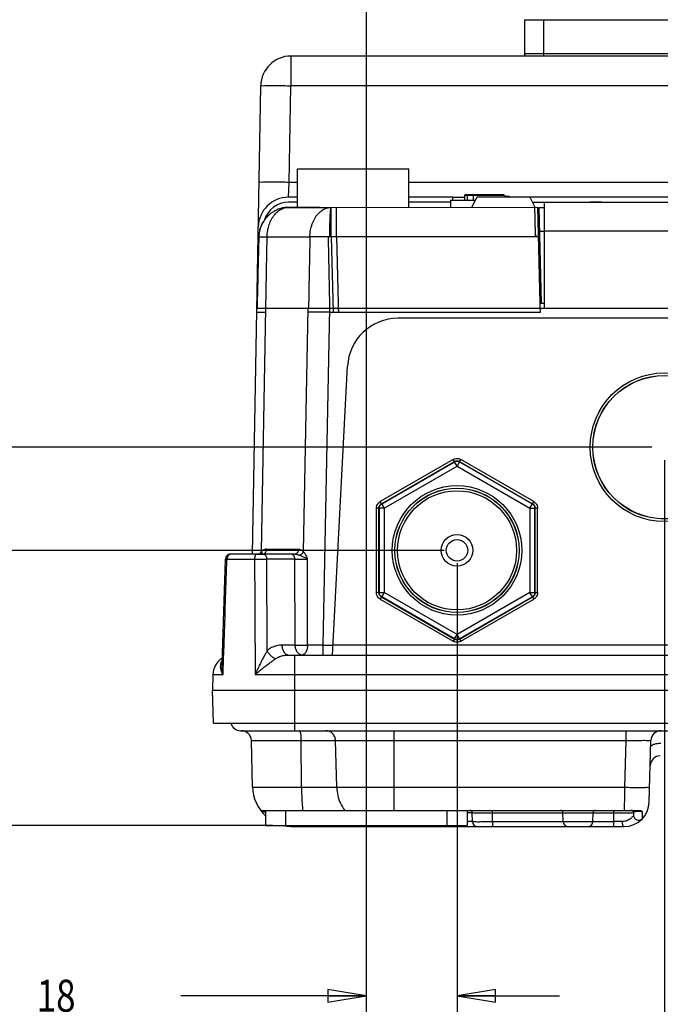
# Model space of a CAD drawing. Units: inches. Extents: x 0 to 34, y 0 to 22.
# Drawn here: x 3.2 to 6.3, y 4.2 to 9 of the extents above; entities that cross this region are included whole.
import ezdxf

# ---------------------------------------------------------------- set-up
doc = ezdxf.new("R2010")
doc.units = ezdxf.units.IN
doc.header["$LTSCALE"] = 1.87
doc.header["$MEASUREMENT"] = 0
doc.layers.get('0').update_dxf_attribs({"linetype": 'CONTINUOUS'})
doc.styles.get("Standard").update_dxf_attribs({"font": 'txt', "width": 0.8})
doc.dimstyles.new('DIMSTYLE_1', dxfattribs={"dimtxt": 0.15625, "dimasz": 0.1875, "dimexe": 0.18, "dimexo": 0.0625, "dimgap": 0.09, "dimtad": 0, "dimtih": 1, "dimtoh": 1, "dimdec": 3, "dimlfac": 1.6, "dimzin": 4, "dimdsep": 46, "dimtxsty": 'STANDARD', "dimblk": 'CLOSED', "dimblk1": 'CLOSED', "dimblk2": 'CLOSED', "dimcen": 0.09, "dimadec": 0, "dimazin": 0, "dimtp": 0.001, "dimtm": 0.001, "dimtfac": 1, "dimtdec": 3, "dimtofl": 0, "dimtmove": 0, "dimatfit": 3, "dimldrblk": 'CLOSED', "dimfxl": 1, "dimtolj": 1, "dimtzin": 4, "dimarcsym": 0})
doc.dimstyles.new('DIMSTYLE_2', dxfattribs={"dimtxt": 0.15625, "dimasz": 0.1875, "dimexe": 0.18, "dimexo": 0.0625, "dimgap": 0.09, "dimtad": 0, "dimtih": 1, "dimtoh": 1, "dimdec": 1, "dimlfac": 1.6, "dimzin": 4, "dimdsep": 46, "dimtxsty": 'STANDARD', "dimblk": 'CLOSED', "dimblk1": 'CLOSED', "dimblk2": 'CLOSED', "dimcen": 0.09, "dimadec": 0, "dimazin": 0, "dimtp": 0.1, "dimtm": 0.1, "dimtfac": 1, "dimtdec": 1, "dimtofl": 0, "dimtmove": 0, "dimatfit": 3, "dimldrblk": 'CLOSED', "dimfxl": 1, "dimtolj": 1, "dimtzin": 4, "dimarcsym": 0})
doc.dimstyles.new('DIMSTYLE_3', dxfattribs={"dimtxt": 0.15625, "dimasz": 0.1875, "dimexe": 0.18, "dimexo": 0.0625, "dimgap": 0.09, "dimtad": 0, "dimtih": 1, "dimtoh": 1, "dimdec": 0, "dimlfac": 1.6, "dimzin": 4, "dimdsep": 46, "dimtxsty": 'STANDARD', "dimblk": 'CLOSED', "dimblk1": 'CLOSED', "dimblk2": 'CLOSED', "dimcen": 0.09, "dimadec": 0, "dimazin": 0, "dimtfac": 1, "dimtdec": 0, "dimtofl": 0, "dimtmove": 0, "dimatfit": 3, "dimldrblk": 'CLOSED', "dimfxl": 1, "dimtolj": 1, "dimtzin": 4, "dimarcsym": 0})

# ---------------------------------------------------------------- blocks, each defined once
blk = doc.blocks.new('_CLOSED')
at = {"color": 0, "linetype": 'BYBLOCK'}
for p, q in [((0, 0), (-1, 0.167)), ((-1, 0.167), (-1, -0.167)), ((-1, -0.167), (0, 0)), ((-1, 0), (0, 0))]:
    blk.add_line(p, q, dxfattribs=at)
blk = doc.blocks.new('*D6')
at = {"color": 2, "linetype": 'CONTINUOUS'}
for p, q in [((4.8902, 12.7683), (4.8902, 4.129)), ((5.3331, 6.3643), (5.3331, 4.129)), ((4.8902, 4.254), (3.9852, 4.254)), ((5.3331, 4.254), (5.8331, 4.254))]:
    blk.add_line(p, q, dxfattribs=at)
at = {"color": 2, "linetype": 'CONTINUOUS', "xscale": 0.1875, "yscale": 0.1875, "zscale": 0.1875}
blk.add_blockref('_CLOSED', (4.8902, 4.254), dxfattribs=at)
at = {"color": 2, "linetype": 'CONTINUOUS', "xscale": 0.1875, "yscale": 0.1875, "zscale": 0.1875, "rotation": 180}
blk.add_blockref('_CLOSED', (5.3331, 4.254), dxfattribs=at)
at = {"color": 2, "linetype": 'CONTINUOUS', "width": 0.8}
for s, height, p in [('18', 0.15625, (3.282, 4.1759)), ('[', 0.1562, (3.282, 3.9415)), ('.71', 0.15625, (3.407, 3.9415)), (']', 0.1562, (3.782, 3.9415))]:
    blk.add_text(s, height=height, dxfattribs=at).set_placement(p)
blk = doc.blocks.new('*D7')
at = {"color": 2, "linetype": 'CONTINUOUS'}
for p, q in [((6.3457, 6.8675), (6.3457, 3.3374)), ((4.8902, 5.0216), (4.8902, 3.3374)), ((5.618, 3.4624), (4.0417, 3.4624)), ((4.8902, 3.4624), (5.618, 3.4624)), ((6.3457, 3.4624), (5.618, 3.4624))]:
    blk.add_line(p, q, dxfattribs=at)
at = {"color": 2, "linetype": 'CONTINUOUS', "xscale": 0.1875, "yscale": 0.1875, "zscale": 0.1875, "rotation": 180}
blk.add_blockref('_CLOSED', (4.8902, 3.4624), dxfattribs=at)
at = {"color": 2, "linetype": 'CONTINUOUS', "xscale": 0.1875, "yscale": 0.1875, "zscale": 0.1875}
blk.add_blockref('_CLOSED', (6.3457, 3.4624), dxfattribs=at)
at = {"color": 2, "linetype": 'CONTINUOUS', "width": 0.8}
for s, height, p in [('59,2', 0.15625, (3.4636, 3.3843)), ('[', 0.1562, (3.4636, 3.1499)), (']', 0.1562, (3.7136, 3.1499)), ('2', 0.1562, (3.5886, 3.1499))]:
    blk.add_text(s, height=height, dxfattribs=at).set_placement(p)
blk = doc.blocks.new('*D9')
at = {"color": 2, "linetype": 'CONTINUOUS'}
for p, q in [((5.2706, 6.4268), (2.6722, 6.4268)), ((2.7972, 6.4268), (2.7972, 5.9937)), ((2.7972, 5.0841), (2.7972, 5.4469)), ((4.434, 5.0841), (2.6722, 5.0841))]:
    blk.add_line(p, q, dxfattribs=at)
at = {"color": 2, "linetype": 'CONTINUOUS', "xscale": 0.1875, "yscale": 0.1875, "zscale": 0.1875}
for p, rotation in [((2.7972, 6.4268), 90), ((2.7972, 5.0841), 270)]:
    blk.add_blockref('_CLOSED', p, dxfattribs=dict(at, rotation=rotation))
at = {"color": 2, "linetype": 'CONTINUOUS', "width": 0.8}
for s, height, p in [('54,6', 0.15625, (2.5472, 5.7594)), ('[', 0.1562, (2.5472, 5.525)), ('2', 0.1562, (2.6722, 5.525)), (']', 0.1562, (2.7972, 5.525))]:
    blk.add_text(s, height=height, dxfattribs=at).set_placement(p)
blk = doc.blocks.new('*D10')
at = {"color": 2, "linetype": 'CONTINUOUS'}
for p, q in [((6.2832, 6.93), (1.212, 6.93)), ((1.337, 6.93), (1.337, 6.32)), ((1.337, 5.0841), (1.337, 5.7732)), ((4.434, 5.0841), (1.212, 5.0841))]:
    blk.add_line(p, q, dxfattribs=at)
at = {"color": 2, "linetype": 'CONTINUOUS', "xscale": 0.1875, "yscale": 0.1875, "zscale": 0.1875}
for p, rotation in [((1.337, 6.93), 90), ((1.337, 5.0841), 270)]:
    blk.add_blockref('_CLOSED', p, dxfattribs=dict(at, rotation=rotation))
at = {"color": 2, "linetype": 'CONTINUOUS', "width": 0.8}
for s, height, p in [('75', 0.15625, (1.1495, 6.0857)), ('[', 0.1562, (1.1495, 5.8513)), ('3', 0.1562, (1.2745, 5.8513)), (']', 0.1562, (1.3995, 5.8513))]:
    blk.add_text(s, height=height, dxfattribs=at).set_placement(p)

msp = doc.modelspace()

# ---------------------------------------------------------------- linework, layer by layer
at = {"color": 7, "linetype": 'CONTINUOUS'}
for p, q in [((5.66188, 9.01541), (5.66188, 8.84809)), ((5.66188, 9.01541), (6.9729, 9.01541)), ((5.75636, 8.83824), (5.75636, 9.01541)), ((4.52262, 8.83824), (4.52262, 8.69318)), ((8.11216, 8.83824), (4.52262, 8.83824)), ((5.66647, 8.83824), (5.66188, 8.84809)), ((6.9729, 8.84809), (5.66188, 8.84809)), ((4.33513, 6.40875), (4.375, 8.69318)), ((4.51439, 8.2218), (4.52262, 8.69318)), ((8.11216, 8.69318), (4.52262, 8.69318)), ((4.55486, 8.28784), (5.09861, 8.28787)), ((4.55487, 8.10034), (4.55486, 8.28784)), ((5.09862, 8.10037), (5.09861, 8.28787)), ((4.51059, 8.14927), (4.51439, 8.2218)), ((4.55486, 8.2218), (4.51439, 8.2218)), ((8.12038, 8.2218), (5.09861, 8.2218)), ((4.55486, 8.14927), (4.51059, 8.14927)), ((4.55487, 8.12466), (4.51059, 8.12466)), ((5.31258, 8.14927), (5.09861, 8.14927)), ((5.30188, 8.12466), (5.09862, 8.12466)), ((5.30188, 8.13548), (5.42255, 8.13549)), ((5.30188, 8.13548), (5.30188, 8.10006)), ((5.31258, 8.13548), (5.31258, 8.14928)), ((5.31258, 8.14928), (5.36881, 8.14928)), ((5.37373, 8.16255), (5.36881, 8.15763)), ((5.56467, 8.15764), (5.36881, 8.15763)), ((5.36881, 8.15763), (5.36881, 8.13548)), ((5.37373, 8.16255), (5.41987, 8.16255)), ((5.38499, 8.13548), (5.38499, 8.15763)), ((5.40484, 8.10007), (5.42945, 8.14928)), ((5.41282, 8.13549), (5.41282, 8.15763)), ((5.42009, 8.16255), (5.55975, 8.16256)), ((5.68821, 8.14929), (5.42945, 8.14928)), ((5.55975, 8.16256), (5.56467, 8.15764)), ((5.56467, 8.15764), (5.56467, 8.14929)), ((5.56467, 8.15532), (5.58766, 8.15532)), ((5.56649, 8.14929), (5.56648, 8.15532)), ((5.58766, 8.14929), (5.58766, 8.15532)), ((5.58766, 8.15532), (5.5883, 8.15532)), ((5.5883, 8.14929), (5.5883, 8.15532)), ((5.68821, 8.14929), (5.71282, 8.10008)), ((8.12418, 8.14927), (5.68821, 8.14927)), ((5.70053, 8.12466), (8.12751, 8.12466)), ((5.75762, 8.12466), (5.75762, 7.60793)), ((4.51058, 8.10003), (4.50913, 8.10003)), ((4.51058, 8.10003), (4.65575, 8.10004)), ((4.51068, 8.10003), (4.71935, 8.10004)), ((4.51424, 8.10034), (4.51575, 8.10034)), ((4.51575, 8.10034), (4.6645, 8.10035)), ((4.70376, 8.10004), (5.72736, 8.10008)), ((5.73962, 7.63263), (5.72736, 8.10008)), ((5.7459, 7.63253), (5.73365, 8.10005)), ((5.73365, 8.10005), (5.75762, 8.10005)), ((5.75762, 7.98264), (5.73673, 7.98264)), ((8.12751, 7.98328), (5.75762, 7.98328)), ((4.35657, 7.60791), (4.36569, 7.95646)), ((4.3657, 7.95645), (4.36576, 7.95639)), ((4.36576, 7.95639), (4.36578, 7.95636)), ((4.40628, 7.95626), (4.615, 7.95625)), ((4.71208, 7.95626), (4.61497, 7.95626)), ((4.71935, 7.95627), (4.71208, 7.95626)), ((5.73113, 7.95631), (4.71935, 7.95627)), ((4.71935, 7.95627), (4.72898, 7.58907)), ((4.74448, 7.95627), (4.75297, 7.63259)), ((4.35606, 7.60793), (8.28247, 7.60793)), ((4.35651, 7.58906), (4.39963, 7.58906)), ((4.37857, 6.42086), (4.39929, 7.60793)), ((4.58394, 6.42086), (4.60718, 7.60793)), ((4.71159, 7.58907), (4.60768, 7.58907)), ((4.6794, 5.9646), (4.71157, 7.60793)), ((4.71159, 7.58907), (5.74077, 7.58912)), ((5.74077, 7.58912), (5.73963, 7.63263)), ((5.73963, 7.63253), (5.75762, 7.63253)), ((7.83653, 7.55872), (5.04435, 7.55872)), ((4.72477, 5.91624), (4.79863, 7.32553)), ((5.31468, 6.87053), (4.9581, 6.66466)), ((5.32083, 6.85988), (5.31468, 6.87053)), ((5.34544, 6.85988), (5.35159, 6.87053)), ((5.70817, 6.66466), (5.35159, 6.87053)), ((4.96425, 6.65401), (5.32083, 6.85988)), ((4.96534, 6.65338), (5.32083, 6.85863)), ((4.97764, 6.63207), (5.33314, 6.83732)), ((5.32083, 6.85988), (5.32083, 6.85863)), ((5.33314, 6.83732), (5.32083, 6.85863)), ((5.34544, 6.85863), (5.33314, 6.83732)), ((5.33314, 6.83732), (5.68863, 6.63207)), ((5.34544, 6.85988), (5.70202, 6.65401)), ((5.34544, 6.85863), (5.70094, 6.65338)), ((4.93965, 6.22095), (4.93965, 6.6327)), ((4.95195, 6.6327), (4.93965, 6.6327)), ((4.95195, 6.22095), (4.95195, 6.6327)), ((4.95195, 6.6327), (4.95303, 6.63207)), ((4.95303, 6.63207), (4.95303, 6.22158)), ((4.97764, 6.63207), (4.95303, 6.63207)), ((4.96425, 6.65401), (4.9581, 6.66466)), ((4.96534, 6.65338), (4.97764, 6.63207)), ((4.97764, 6.63207), (4.97764, 6.22158)), ((5.68863, 6.63207), (5.70094, 6.65338)), ((5.68863, 6.63207), (5.68863, 6.22158)), ((5.68863, 6.63207), (5.71324, 6.63207)), ((5.70202, 6.65401), (5.70094, 6.65338)), ((5.70202, 6.65401), (5.70817, 6.66466)), ((5.71324, 6.22158), (5.71324, 6.63207)), ((5.71432, 6.22095), (5.71432, 6.6327)), ((5.72662, 6.6327), (5.71432, 6.6327)), ((5.72662, 6.22095), (5.72662, 6.6327)), ((4.54245, 6.40837), (4.2281, 6.40837)), ((4.3571, 6.40837), (4.38706, 6.40837)), ((4.4031, 6.43233), (4.55984, 6.43233)), ((4.18677, 5.87242), (4.2035, 6.38458)), ((4.2104, 6.38441), (4.34454, 6.38441)), ((4.40638, 5.93744), (4.40445, 6.38441)), ((4.54141, 6.38441), (4.40445, 6.38441)), ((4.54319, 5.96417), (4.54141, 6.38441)), ((4.95195, 6.22095), (4.93965, 6.22095)), ((4.95303, 6.22158), (4.95195, 6.22095)), ((4.95303, 6.22158), (4.97764, 6.22158)), ((4.96425, 6.19965), (4.9581, 6.18899)), ((4.96425, 6.19965), (4.96534, 6.20027)), ((4.96425, 6.19965), (5.32083, 5.99377)), ((4.97764, 6.22158), (4.96534, 6.20027)), ((5.32083, 5.99502), (4.96534, 6.20027)), ((5.33314, 6.01633), (4.97764, 6.22158)), ((5.68863, 6.22158), (5.33314, 6.01633)), ((5.70094, 6.20027), (5.34544, 5.99502)), ((5.34544, 5.99377), (5.70202, 6.19965)), ((5.70094, 6.20027), (5.68863, 6.22158)), ((5.68863, 6.22158), (5.71324, 6.22158)), ((5.70202, 6.19965), (5.70094, 6.20027)), ((5.70202, 6.19965), (5.70817, 6.18899)), ((5.71432, 6.22095), (5.71324, 6.22158)), ((5.71432, 6.22095), (5.72662, 6.22095)), ((4.9581, 6.18899), (5.31468, 5.98312)), ((5.35159, 5.98312), (5.70817, 6.18899)), ((5.32083, 5.99502), (5.33314, 6.01633)), ((5.34544, 5.99502), (5.33314, 6.01633)), ((4.54319, 5.96417), (4.47829, 5.96417)), ((4.6794, 5.91624), (4.6794, 5.9646)), ((4.6794, 5.9646), (4.7273, 5.9646)), ((4.72735, 5.96546), (8.15353, 5.96546)), ((5.32083, 5.99377), (5.31468, 5.98312)), ((5.32083, 5.99377), (5.32083, 5.99502)), ((5.34544, 5.99377), (5.34544, 5.99502)), ((5.34544, 5.99377), (5.35159, 5.98312)), ((4.51308, 5.91624), (12.67615, 5.91624)), ((4.54081, 5.54715), (4.54081, 5.91624)), ((4.14173, 5.8204), (4.13973, 5.744)), ((4.14173, 5.8204), (4.19117, 5.8204)), ((4.34841, 5.8204), (12.77454, 5.8204)), ((4.14392, 5.58406), (4.13973, 5.744)), ((4.13973, 5.744), (12.77654, 5.744)), ((4.14392, 5.58406), (12.77235, 5.58406)), ((4.27653, 5.54715), (7.48028, 5.54715)), ((5.0266, 5.15837), (5.0266, 5.54715)), ((6.15623, 5.54715), (6.15623, 5.49923)), ((4.33537, 5.27133), (4.3294, 5.49923)), ((4.3294, 5.49923), (6.15623, 5.49923)), ((4.57408, 5.27133), (4.57313, 5.49923)), ((4.74607, 5.27133), (4.74018, 5.49923)), ((6.15623, 5.49923), (6.15027, 5.27133)), ((6.27137, 5.19944), (6.27922, 5.49923)), ((4.33537, 5.27133), (6.15027, 5.27133)), ((4.37467, 5.15837), (6.22433, 5.15837)), ((4.3981, 5.15837), (4.3981, 5.08406)), ((4.49652, 5.15837), (4.49652, 5.08406)), ((5.28392, 5.15837), (5.28392, 5.08406)), ((5.38235, 5.15837), (5.38235, 5.08406)), ((5.40839, 5.10359), (5.40727, 5.14639)), ((5.50566, 5.14639), (5.50566, 5.15837)), ((5.50678, 5.10359), (5.50566, 5.14639)), ((5.50566, 5.14639), (6.09628, 5.14639)), ((5.8513, 5.10359), (5.85018, 5.14639)), ((5.99607, 5.10359), (5.99719, 5.14639)), ((6.09628, 5.15837), (6.09628, 5.14639)), ((6.09628, 5.14639), (6.0974, 5.10359)), ((6.19467, 5.14639), (6.19499, 5.13407)), ((5.50678, 5.10359), (5.50678, 5.07963)), ((5.50678, 5.10359), (6.0974, 5.10359)), ((6.0974, 5.10359), (6.0974, 5.07963)), ((4.3981, 5.08406), (5.38235, 5.08406)), ((4.53215, 5.08406), (4.53215, 5.07963)), ((4.53215, 5.07963), (6.14838, 5.07963)), ((5.31, 5.08406), (5.31, 5.07963))]:
    msp.add_line(p, q, dxfattribs=at)
for centre, radius in [((6.34568, 6.93002), 0.36273), ((6.34568, 6.93002), 0.35043), ((6.34568, 6.93002), 0.34935), ((5.33314, 6.42683), 0.31587), ((5.33314, 6.42683), 0.30357), ((5.33314, 6.42683), 0.30285), ((5.33314, 6.42683), 0.29055), ((5.33314, 6.42683), 0.07711), ((5.33314, 6.42683), 0.05251)]:
    msp.add_circle(centre, radius, dxfattribs=at)
for centre, radius, start, end in [((4.52262, 8.69061), 0.14764, 90, 179), ((4.51059, 8.00163), 0.14764, 90, 179), ((4.51059, 8.00163), 0.12303, 90, 162.49224), ((4.51024, 7.96224), 0.13779, 90.46324, 94.16919), ((5.04435, 7.31265), 0.24606, 90, 177), ((4.24012, 5.81782), 0.09843, 122.40915, 178.5), ((4.27653, 5.59636), 0.04921, 194.72066, 270), ((4.2802, 5.49794), 0.04921, 1.5, 90), ((6.32842, 5.49794), 0.04921, 90, 178.50027), ((6.3252, 5.37491), 0.04921, 90, 178.5), ((4.53215, 5.27648), 0.19685, 181.5, 226.75975), ((6.14838, 5.20266), 0.12303, 270, 358.5), ((5.39497, 5.14607), 0.0123, 1.5, 90), ((5.83788, 5.14607), 0.0123, 1.5, 90), ((6.00949, 5.14607), 0.0123, 90, 178.5), ((6.18237, 5.14607), 0.0123, 1.5, 90), ((5.43299, 5.10424), 0.02461, 181.5, 269.99724), ((5.8759, 5.10424), 0.02461, 181.5, 269.99949), ((5.97147, 5.10424), 0.02461, 270, 358.49997), ((6.21959, 5.13471), 0.02461, 181.5, 316.34082), ((4.53215, 5.27648), 0.19685, 258.46064, 270), ((4.84244, 5.10424), 0.02461, 236.67208, 269.99949), ((4.93801, 5.10424), 0.02461, 270, 303.32789)]:
    msp.add_arc(centre, radius, start, end, dxfattribs=at)
for points, knots in [([(4.375, 8.69318), (4.37503, 8.69487), (4.38554, 8.69217), (4.39632, 8.69528), (4.42121, 8.69383), (4.4503, 8.6943), (4.48536, 8.69373), (4.50989, 8.6934), (4.52262, 8.69318)], [0, 0, 0, 0, 0.0343539, 0.1342905, 0.2931697, 0.5001961, 0.7412782, 1, 1, 1, 1]), ([(4.51439, 8.2218), (4.50166, 8.22202), (4.47713, 8.22234), (4.44207, 8.22292), (4.41298, 8.22245), (4.38809, 8.22389), (4.37731, 8.22079), (4.36681, 8.22349), (4.36678, 8.2218)], [0, 0, 0, 0, 0.2587218, 0.4998039, 0.7068303, 0.8657095, 0.9656461, 1, 1, 1, 1]), ([(5.38499, 8.15763), (5.38506, 8.15815), (5.38527, 8.15922), (5.38571, 8.16086), (5.38607, 8.16198), (5.38627, 8.16255)], [0, 0, 0, 0, 0.3079667, 0.6409257, 1, 1, 1, 1]), ([(5.42009, 8.16255), (5.41927, 8.16197), (5.41766, 8.16082), (5.41524, 8.15918), (5.41362, 8.15814), (5.41282, 8.15763)], [0, 0, 0, 0, 0.3432956, 0.6765709, 1, 1, 1, 1]), ([(6.0385, 8.12466), (6.03311, 8.12466), (6.0196, 8.12462), (6.00059, 8.12461), (5.98697, 8.12466), (5.98148, 8.12466)], [0, 0, 0, 0, 0.2835132, 0.7111123, 1, 1, 1, 1]), ([(6.0385, 8.12466), (6.03218, 8.12466), (6.01939, 8.12461), (6.00038, 8.12461), (5.9877, 8.12466), (5.98148, 8.12466)], [0, 0, 0, 0, 0.3326968, 0.6727428, 1, 1, 1, 1]), ([(4.50022, 8.09967), (4.49847, 8.09949), (4.49494, 8.09914), (4.48965, 8.09837), (4.48433, 8.09741), (4.47898, 8.09624), (4.47111, 8.09421), (4.46079, 8.09082), (4.44841, 8.08546), (4.43653, 8.07897), (4.42537, 8.07148), (4.41496, 8.06301), (4.40236, 8.05073), (4.38853, 8.03308), (4.37809, 8.01317), (4.37197, 7.99607), (4.36861, 7.98309), (4.36681, 7.97208), (4.36608, 7.96431), (4.3658, 7.95983), (4.36573, 7.95758), (4.36569, 7.95645)], [0, 0, 0, 0, 0.0245842, 0.0494582, 0.074622, 0.1000756, 0.1258191, 0.1881243, 0.2514392, 0.3139742, 0.3767333, 0.438833, 0.5010824, 0.6219958, 0.7503431, 0.8130492, 0.8752431, 0.9373651, 0.9685667, 0.9842566, 1, 1, 1, 1]), ([(4.50031, 8.09966), (4.49857, 8.09949), (4.49508, 8.09914), (4.48985, 8.09838), (4.48457, 8.09744), (4.47927, 8.09627), (4.47144, 8.09425), (4.46117, 8.09088), (4.44881, 8.08552), (4.43695, 8.07903), (4.42579, 8.07152), (4.41535, 8.06302), (4.40273, 8.05069), (4.38885, 8.03296), (4.37837, 8.01299), (4.37221, 7.99587), (4.36882, 7.98289), (4.36697, 7.97191), (4.3662, 7.96417), (4.3659, 7.95971), (4.36581, 7.95748), (4.36578, 7.95636)], [0, 0, 0, 0, 0.0243202, 0.0489576, 0.0739132, 0.0991868, 0.1247778, 0.1868275, 0.2500318, 0.3125833, 0.3754623, 0.4377602, 0.5002643, 0.6217331, 0.750584, 0.8134334, 0.8756575, 0.9376639, 0.9687416, 0.9843505, 1, 1, 1, 1]), ([(4.40628, 7.95625), (4.40647, 7.96655), (4.40835, 7.98692), (4.4156, 8.01613), (4.42702, 8.04264), (4.44214, 8.06529), (4.46037, 8.08306), (4.4801, 8.0946), (4.494, 8.09841), (4.50035, 8.0993)], [0, 0, 0, 0, 0.1671306, 0.3303882, 0.4865077, 0.6331364, 0.7693405, 0.8960784, 1, 1, 1, 1]), ([(4.50012, 8.09978), (4.5001, 8.09976), (4.50007, 8.09973), (4.50003, 8.09969), (4.50001, 8.09967)], [0, 0, 0, 0, 0.4345663, 1, 1, 1, 1]), ([(4.5003, 8.09966), (4.5003, 8.09966), (4.50028, 8.09966), (4.50025, 8.09966), (4.50023, 8.09966), (4.50022, 8.09967)], [0, 0, 0, 0, 0.3332415, 0.665447, 1, 1, 1, 1]), ([(4.50031, 8.09966), (4.50042, 8.09966), (4.50072, 8.09966), (4.50108, 8.09966), (4.50141, 8.09966), (4.50163, 8.09966), (4.50186, 8.09966), (4.50206, 8.09966), (4.50223, 8.09966), (4.50237, 8.09966), (4.50251, 8.09966), (4.50265, 8.09966), (4.50277, 8.09966), (4.50287, 8.09966), (4.50294, 8.09966), (4.50302, 8.09966), (4.50308, 8.09966), (4.50313, 8.09966), (4.50317, 8.09966), (4.50323, 8.09966), (4.50327, 8.09966), (4.5033, 8.09966)], [0, 0, 0, 0, 0.1167338, 0.2970054, 0.3671091, 0.4397032, 0.5174827, 0.6004657, 0.6439143, 0.6886706, 0.734737, 0.7821157, 0.8308091, 0.8556496, 0.8808196, 0.9063194, 0.9321493, 0.9451882, 0.9583097, 0.9715138, 1, 1, 1, 1]), ([(4.50914, 8.10002), (4.50839, 8.10002), (4.5074, 8.1), (4.5064, 8.09997), (4.50615, 8.09997)], [0, 0, 0, 0, 0.7528331, 1, 1, 1, 1]), ([(4.50949, 8.10002), (4.50942, 8.10002), (4.50933, 8.10002), (4.50921, 8.10002), (4.50916, 8.10002), (4.50914, 8.10002)], [0, 0, 0, 0, 0.5839133, 0.8289246, 1, 1, 1, 1]), ([(4.61497, 7.95626), (4.61513, 7.96706), (4.6173, 7.98837), (4.62516, 8.01879), (4.63758, 8.04608), (4.65394, 8.069), (4.67361, 8.08646), (4.69108, 8.09517), (4.70144, 8.09789), (4.70397, 8.09842)], [0, 0, 0, 0, 0.1803875, 0.3556608, 0.5223659, 0.6781627, 0.8224712, 0.9569964, 1, 1, 1, 1]), ([(4.71208, 7.95626), (4.71212, 7.96507), (4.71226, 7.98283), (4.71263, 8.00496), (4.71307, 8.02248), (4.71345, 8.03503), (4.71389, 8.04686), (4.71439, 8.05779), (4.71493, 8.06764), (4.71543, 8.07511), (4.71585, 8.08044), (4.71616, 8.08393), (4.71647, 8.08708), (4.71679, 8.08987), (4.71711, 8.09231), (4.71742, 8.09439), (4.71774, 8.09614), (4.71802, 8.09737), (4.71824, 8.09819), (4.7184, 8.09869), (4.71856, 8.0991), (4.71871, 8.09944), (4.71887, 8.0997), (4.71902, 8.09989), (4.71918, 8.10001), (4.71929, 8.10004), (4.71935, 8.10004)], [0, 0, 0, 0, 0.1828899, 0.3688856, 0.4596943, 0.5470714, 0.629529, 0.7057023, 0.7743363, 0.8344896, 0.8611302, 0.8854052, 0.9072848, 0.9267399, 0.9437544, 0.9583619, 0.9706108, 0.9805547, 0.9846835, 0.988268, 0.9913266, 0.9938817, 0.9959631, 0.9976159, 0.998916, 1, 1, 1, 1]), ([(4.71935, 7.95627), (4.71935, 7.96696), (4.71935, 7.98754), (4.71935, 8.01702), (4.71935, 8.0434), (4.71935, 8.06577), (4.71935, 8.08294), (4.71935, 8.09379), (4.71935, 8.09877), (4.71935, 8.10004)], [0, 0, 0, 0, 0.2231728, 0.4293391, 0.6152738, 0.7734635, 0.8962132, 0.9734593, 1, 1, 1, 1]), ([(4.74448, 7.95627), (4.74448, 7.96696), (4.74448, 7.98754), (4.74448, 8.01702), (4.74448, 8.0434), (4.74448, 8.06577), (4.74448, 8.08294), (4.74448, 8.09379), (4.74448, 8.09877), (4.74448, 8.10004)], [0, 0, 0, 0, 0.2231729, 0.4293392, 0.6152739, 0.7734636, 0.8962133, 0.9734593, 1, 1, 1, 1]), ([(5.713, 8.09745), (5.71299, 8.09794), (5.71297, 8.09872), (5.71295, 8.09959), (5.71294, 8.09998), (5.71294, 8.10008)], [0, 0, 0, 0, 0.5548273, 0.8886025, 1, 1, 1, 1]), ([(5.71311, 8.09303), (5.7131, 8.0936), (5.71307, 8.09466), (5.71304, 8.09613), (5.71301, 8.09704), (5.713, 8.09745)], [0, 0, 0, 0, 0.3861037, 0.7196152, 1, 1, 1, 1]), ([(5.71329, 8.08568), (5.71327, 8.08659), (5.71322, 8.08831), (5.71317, 8.09076), (5.71313, 8.0923), (5.71311, 8.09303)], [0, 0, 0, 0, 0.3710163, 0.7045744, 1, 1, 1, 1]), ([(5.71366, 8.07025), (5.71361, 8.07216), (5.71352, 8.07577), (5.7134, 8.08092), (5.71332, 8.08416), (5.71329, 8.08568)], [0, 0, 0, 0, 0.3699569, 0.7037918, 1, 1, 1, 1]), ([(5.71382, 8.0632), (5.71381, 8.06401), (5.71377, 8.0656), (5.71371, 8.06795), (5.71367, 8.06949), (5.71366, 8.07025)], [0, 0, 0, 0, 0.3435848, 0.6769886, 1, 1, 1, 1]), ([(4.37658, 8.00839), (4.37662, 8.00848), (4.37763, 8.01094), (4.37955, 8.0153), (4.38164, 8.01949), (4.38263, 8.02137)], [0, 0, 0, 0, 0.0201458, 0.5561606, 1, 1, 1, 1]), ([(5.71397, 8.05711), (5.71396, 8.0578), (5.71392, 8.05917), (5.71387, 8.0612), (5.71384, 8.06254), (5.71382, 8.0632)], [0, 0, 0, 0, 0.3404613, 0.6738395, 1, 1, 1, 1]), ([(5.71437, 8.04065), (5.71432, 8.04255), (5.71424, 8.04629), (5.7141, 8.05178), (5.71401, 8.05536), (5.71397, 8.05711)], [0, 0, 0, 0, 0.3474408, 0.6810449, 1, 1, 1, 1]), ([(5.71568, 7.98588), (5.71553, 7.99234), (5.71522, 8.00492), (5.71478, 8.02317), (5.7145, 8.03497), (5.71437, 8.04065)], [0, 0, 0, 0, 0.3535876, 0.6890234, 1, 1, 1, 1]), ([(4.37138, 7.99337), (4.37159, 7.99411), (4.37185, 7.99497), (4.37272, 7.99782), (4.37341, 7.99993), (4.37411, 8.00189)], [0, 0, 0, 0, 0.2562566, 0.3032284, 1, 1, 1, 1]), ([(4.37411, 8.00189), (4.37416, 8.00204), (4.37491, 8.00414), (4.37574, 8.00631), (4.37655, 8.0083), (4.37658, 8.00839)], [0, 0, 0, 0, 0.0706628, 0.9607005, 1, 1, 1, 1]), ([(5.71596, 7.97641), (5.716, 7.97673), (5.71607, 7.97734), (5.71608, 7.97821), (5.71608, 7.97901), (5.71607, 7.97972), (5.71606, 7.98038), (5.71604, 7.98096), (5.71602, 7.9815), (5.71599, 7.98198), (5.71597, 7.98242), (5.71595, 7.98283), (5.71593, 7.9832), (5.71591, 7.98355), (5.71589, 7.98387), (5.71587, 7.98417), (5.71585, 7.98444), (5.71583, 7.9847), (5.71581, 7.98494), (5.71579, 7.98516), (5.71578, 7.98537), (5.71575, 7.98556), (5.71576, 7.98574), (5.71569, 7.98585), (5.71565, 7.98589)], [0, 0, 0, 0, 0.1007491, 0.1924461, 0.2756338, 0.3509575, 0.4190753, 0.48073, 0.5365961, 0.5873366, 0.6336084, 0.6760678, 0.7153163, 0.7516998, 0.7854263, 0.8167015, 0.8457324, 0.8727238, 0.8978792, 0.9212251, 0.9428429, 0.9629856, 0.9821515, 1, 1, 1, 1]), ([(5.71591, 7.97635), (5.71589, 7.97741), (5.71584, 7.97954), (5.71576, 7.98271), (5.71571, 7.98483), (5.71568, 7.98588)], [0, 0, 0, 0, 0.3347565, 0.6681434, 1, 1, 1, 1]), ([(5.71615, 7.96642), (5.71613, 7.96753), (5.71607, 7.96974), (5.71599, 7.97305), (5.71594, 7.97525), (5.71591, 7.97635)], [0, 0, 0, 0, 0.3344795, 0.6677844, 1, 1, 1, 1]), ([(4.36578, 7.95636), (4.36307, 7.84898), (4.36036, 7.74111), (4.35744, 7.62496), (4.35721, 7.61619), (4.357, 7.6079)], [0, 0, 0, 0, 0.9244877, 0.9286476, 1, 1, 1, 1]), ([(4.36578, 7.95636), (4.36592, 7.95634), (4.36627, 7.95632), (4.36691, 7.95629), (4.36778, 7.95627), (4.36851, 7.95627), (4.36894, 7.95626), (4.36901, 7.95626)], [0, 0, 0, 0, 0.1281757, 0.326782, 0.5963437, 0.9372607, 1, 1, 1, 1]), ([(4.36901, 7.95626), (4.36938, 7.95626), (4.37028, 7.95626), (4.37246, 7.95625), (4.37429, 7.95625), (4.37653, 7.95625), (4.37852, 7.95625), (4.3816, 7.95625), (4.38497, 7.95625), (4.38797, 7.95625), (4.39053, 7.95625), (4.39255, 7.95625), (4.39465, 7.95625), (4.39683, 7.95625), (4.39869, 7.95625), (4.40022, 7.95625), (4.40139, 7.95625), (4.40258, 7.95625), (4.40358, 7.95625), (4.4044, 7.95625), (4.40491, 7.95625), (4.40532, 7.95625), (4.40563, 7.95625), (4.40589, 7.95625), (4.40608, 7.95625), (4.40619, 7.95625), (4.40625, 7.95625), (4.40628, 7.95625)], [0, 0, 0, 0, 0.0302979, 0.0722686, 0.1750481, 0.1779555, 0.252465, 0.3350249, 0.4256352, 0.524296, 0.5766453, 0.6310072, 0.6873818, 0.7457689, 0.8061687, 0.8371233, 0.868581, 0.9005419, 0.933006, 0.9494267, 0.9659732, 0.9742936, 0.9826455, 0.9910288, 0.9952322, 0.9973369, 1, 1, 1, 1]), ([(4.40015, 7.60791), (4.40064, 7.63938), (4.40183, 7.71166), (4.40413, 7.82777), (4.40555, 7.91242), (4.40628, 7.95626)], [0, 0, 0, 0, 0.2709922, 0.6224408, 1, 1, 1, 1]), ([(4.615, 7.95625), (4.61409, 7.91257), (4.61237, 7.82814), (4.6104, 7.72023), (4.60919, 7.65601), (4.60874, 7.63253)], [0, 0, 0, 0, 0.4048302, 0.7824768, 1, 1, 1, 1]), ([(4.70417, 7.95626), (4.70635, 7.84884), (4.70853, 7.741), (4.71088, 7.62489), (4.71105, 7.6162), (4.71122, 7.60792)], [0, 0, 0, 0, 0.9251841, 0.9287083, 1, 1, 1, 1]), ([(5.7164, 7.95631), (5.71637, 7.95743), (5.71631, 7.95968), (5.71623, 7.96305), (5.71618, 7.9653), (5.71615, 7.96642)], [0, 0, 0, 0, 0.3338626, 0.6673501, 1, 1, 1, 1]), ([(5.71626, 7.96635), (5.71641, 7.9659), (5.71666, 7.96504), (5.71687, 7.96378), (5.71702, 7.96266), (5.71713, 7.96164), (5.71719, 7.96072), (5.71721, 7.95989), (5.7172, 7.95913), (5.71716, 7.95845), (5.71708, 7.95782), (5.71698, 7.95726), (5.7168, 7.95678), (5.71665, 7.95649), (5.71656, 7.95636)], [0, 0, 0, 0, 0.1399252, 0.2639359, 0.3747341, 0.474296, 0.5641798, 0.6456331, 0.7196637, 0.7871342, 0.848683, 0.9046762, 0.954927, 1, 1, 1, 1]), ([(4.75297, 7.63259), (4.75316, 7.62534), (4.75338, 7.61712), (4.75359, 7.6089), (4.75362, 7.60793)], [0, 0, 0, 0, 0.8822769, 1, 1, 1, 1]), ([(5.31468, 6.87053), (5.31838, 6.87263), (5.32657, 6.87567), (5.33965, 6.87569), (5.34787, 6.87264), (5.35159, 6.87053)], [0, 0, 0, 0, 0.3314664, 0.6664671, 1, 1, 1, 1]), ([(5.32083, 6.85988), (5.3233, 6.8613), (5.32878, 6.8633), (5.33749, 6.8633), (5.34297, 6.8613), (5.34544, 6.85988)], [0, 0, 0, 0, 0.3333425, 0.6666578, 1, 1, 1, 1]), ([(5.32083, 6.85863), (5.32331, 6.86005), (5.3288, 6.86205), (5.3375, 6.86204), (5.34298, 6.86005), (5.34544, 6.85863)], [0, 0, 0, 0, 0.3342026, 0.6675982, 1, 1, 1, 1]), ([(4.93965, 6.6327), (4.93968, 6.63695), (4.94114, 6.64556), (4.94767, 6.6569), (4.95442, 6.66249), (4.9581, 6.66466)], [0, 0, 0, 0, 0.331453, 0.6664534, 1, 1, 1, 1]), ([(4.95195, 6.6327), (4.95195, 6.63555), (4.95296, 6.64129), (4.95731, 6.64883), (4.96178, 6.65258), (4.96425, 6.65401)], [0, 0, 0, 0, 0.3333425, 0.6666578, 1, 1, 1, 1]), ([(4.95303, 6.63207), (4.95303, 6.63493), (4.95405, 6.64068), (4.95841, 6.64822), (4.96288, 6.65196), (4.96534, 6.65338)], [0, 0, 0, 0, 0.3342026, 0.6675982, 1, 1, 1, 1]), ([(5.70094, 6.65338), (5.70341, 6.65195), (5.70788, 6.64819), (5.71223, 6.64065), (5.71324, 6.63491), (5.71324, 6.63207)], [0, 0, 0, 0, 0.3342026, 0.6675982, 1, 1, 1, 1]), ([(5.70202, 6.65401), (5.70449, 6.65258), (5.70896, 6.64883), (5.71331, 6.64129), (5.71432, 6.63555), (5.71432, 6.6327)], [0, 0, 0, 0, 0.3333425, 0.6666578, 1, 1, 1, 1]), ([(5.70817, 6.66466), (5.71184, 6.66251), (5.71856, 6.65693), (5.72512, 6.64561), (5.72659, 6.63697), (5.72662, 6.6327)], [0, 0, 0, 0, 0.3314664, 0.6664671, 1, 1, 1, 1]), ([(4.20989, 6.40031), (4.20759, 6.39778), (4.20461, 6.39268), (4.20358, 6.38694), (4.20351, 6.38457)], [0, 0, 0, 0, 0.5907474, 1, 1, 1, 1]), ([(4.2281, 6.40837), (4.2247, 6.40837), (4.21783, 6.40692), (4.21218, 6.40284), (4.20989, 6.40031)], [0, 0, 0, 0, 0.5005274, 1, 1, 1, 1]), ([(4.2237, 6.40661), (4.22116, 6.40544), (4.21642, 6.40182), (4.21337, 6.39673), (4.21227, 6.39388)], [0, 0, 0, 0, 0.4776196, 1, 1, 1, 1]), ([(4.3571, 6.40837), (4.35541, 6.40837), (4.35157, 6.40663), (4.34776, 6.40102), (4.3452, 6.39336), (4.34458, 6.3875), (4.34454, 6.38441)], [0, 0, 0, 0, 0.1738806, 0.3989628, 0.6816185, 1, 1, 1, 1]), ([(4.37472, 6.41579), (4.37343, 6.41388), (4.37197, 6.41142), (4.37063, 6.4089), (4.37038, 6.40841)], [0, 0, 0, 0, 0.8075337, 1, 1, 1, 1]), ([(4.4031, 6.43233), (4.40028, 6.43234), (4.39436, 6.43138), (4.38594, 6.42736), (4.38095, 6.42323), (4.37857, 6.42086)], [0, 0, 0, 0, 0.3056169, 0.637023, 1, 1, 1, 1]), ([(4.37857, 6.42086), (4.37977, 6.41843), (4.38121, 6.41431), (4.38122, 6.40985), (4.38084, 6.40829)], [0, 0, 0, 0, 0.6298145, 1, 1, 1, 1]), ([(4.38577, 6.40837), (4.38801, 6.40838), (4.39285, 6.40983), (4.39846, 6.41537), (4.40213, 6.42321), (4.40304, 6.42922), (4.4031, 6.43233)], [0, 0, 0, 0, 0.2085374, 0.4439932, 0.7113874, 1, 1, 1, 1]), ([(4.38706, 6.40837), (4.38929, 6.40837), (4.39404, 6.40698), (4.39966, 6.40157), (4.40344, 6.39373), (4.40439, 6.38761), (4.40445, 6.38441)], [0, 0, 0, 0, 0.2065811, 0.4352293, 0.7036189, 1, 1, 1, 1]), ([(4.54141, 6.38441), (4.54135, 6.38747), (4.54047, 6.39338), (4.53688, 6.40118), (4.533, 6.40513), (4.53075, 6.40645)], [0, 0, 0, 0, 0.3622842, 0.6958509, 1, 1, 1, 1]), ([(4.55984, 6.43233), (4.55985, 6.42922), (4.55885, 6.42321), (4.5552, 6.41537), (4.54957, 6.40981), (4.54471, 6.40837), (4.54245, 6.40837)], [0, 0, 0, 0, 0.2880989, 0.5550215, 0.7900612, 1, 1, 1, 1]), ([(4.54245, 6.40837), (4.54457, 6.40837), (4.54911, 6.40781), (4.55596, 6.40571), (4.56057, 6.40372), (4.56294, 6.40264)], [0, 0, 0, 0, 0.2970869, 0.635154, 1, 1, 1, 1]), ([(4.55984, 6.43233), (4.56259, 6.43237), (4.56844, 6.4314), (4.57675, 6.42741), (4.58166, 6.42324), (4.58394, 6.42086)], [0, 0, 0, 0, 0.3011718, 0.638329, 1, 1, 1, 1]), ([(4.56294, 6.40264), (4.56582, 6.40358), (4.57147, 6.40653), (4.57864, 6.41279), (4.58246, 6.41806), (4.58394, 6.42086)], [0, 0, 0, 0, 0.3200276, 0.6645995, 1, 1, 1, 1]), ([(4.60404, 6.38439), (4.59992, 6.38627), (4.59095, 6.39017), (4.57713, 6.39599), (4.56771, 6.40053), (4.56294, 6.40264)], [0, 0, 0, 0, 0.3020396, 0.6526181, 1, 1, 1, 1]), ([(4.60404, 6.38439), (4.60197, 6.38897), (4.59812, 6.39756), (4.59174, 6.40993), (4.58681, 6.41739), (4.58394, 6.42086)], [0, 0, 0, 0, 0.3609253, 0.676422, 1, 1, 1, 1]), ([(4.19301, 5.8722), (4.19461, 5.9175), (4.19836, 6.02546), (4.20372, 6.19621), (4.20814, 6.32165), (4.21039, 6.38441)], [0, 0, 0, 0, 0.2653099, 0.6323642, 1, 1, 1, 1]), ([(4.34453, 6.38441), (4.34957, 6.38447), (4.35998, 6.38455), (4.37556, 6.38459), (4.39049, 6.38456), (4.40005, 6.38447), (4.40444, 6.38441)], [0, 0, 0, 0, 0.2522359, 0.5215787, 0.779868, 1, 1, 1, 1]), ([(4.34453, 6.38441), (4.34515, 6.32164), (4.34626, 6.19621), (4.34666, 6.0082), (4.34777, 5.88296), (4.3484, 5.8204)], [0, 0, 0, 0, 0.3338588, 0.6672062, 1, 1, 1, 1]), ([(4.54141, 6.38441), (4.54605, 6.38448), (4.55614, 6.38456), (4.57186, 6.38461), (4.5881, 6.38455), (4.59889, 6.38446), (4.60405, 6.38439)], [0, 0, 0, 0, 0.2223175, 0.4833071, 0.7528633, 1, 1, 1, 1]), ([(4.60333, 5.96423), (4.6034, 6.01091), (4.60352, 6.10428), (4.60376, 6.24434), (4.60396, 6.33771), (4.60404, 6.38439)], [0, 0, 0, 0, 0.3333368, 0.6666702, 1, 1, 1, 1]), ([(4.9581, 6.18899), (4.95443, 6.19114), (4.94771, 6.19672), (4.94115, 6.20804), (4.93968, 6.21668), (4.93965, 6.22095)], [0, 0, 0, 0, 0.3314664, 0.6664671, 1, 1, 1, 1]), ([(4.96425, 6.19965), (4.96178, 6.20107), (4.95731, 6.20482), (4.95296, 6.21236), (4.95195, 6.2181), (4.95195, 6.22095)], [0, 0, 0, 0, 0.3333425, 0.6666578, 1, 1, 1, 1]), ([(4.96534, 6.20027), (4.96286, 6.2017), (4.95839, 6.20546), (4.95404, 6.213), (4.95303, 6.21874), (4.95303, 6.22158)], [0, 0, 0, 0, 0.3342026, 0.6675982, 1, 1, 1, 1]), ([(5.71324, 6.22158), (5.71324, 6.21872), (5.71222, 6.21297), (5.70786, 6.20543), (5.7034, 6.20169), (5.70094, 6.20027)], [0, 0, 0, 0, 0.3342026, 0.6675982, 1, 1, 1, 1]), ([(5.71432, 6.22095), (5.71432, 6.2181), (5.71331, 6.21236), (5.70896, 6.20482), (5.70449, 6.20107), (5.70202, 6.19965)], [0, 0, 0, 0, 0.3333425, 0.6666578, 1, 1, 1, 1]), ([(5.72662, 6.22095), (5.7266, 6.2167), (5.72513, 6.20809), (5.7186, 6.19675), (5.71185, 6.19116), (5.70817, 6.18899)], [0, 0, 0, 0, 0.3314531, 0.6664537, 1, 1, 1, 1]), ([(4.47829, 5.96417), (4.46976, 5.96425), (4.45245, 5.96231), (4.42765, 5.95343), (4.41304, 5.94328), (4.40638, 5.93744)], [0, 0, 0, 0, 0.3268432, 0.6604822, 1, 1, 1, 1]), ([(4.47829, 5.96417), (4.4784, 5.95803), (4.48017, 5.9462), (4.48735, 5.93061), (4.49849, 5.91929), (4.50841, 5.91624), (4.51308, 5.91624)], [0, 0, 0, 0, 0.2846232, 0.5457032, 0.7838386, 1, 1, 1, 1]), ([(4.54319, 5.96417), (4.54758, 5.96404), (4.55717, 5.9639), (4.57217, 5.96383), (4.58783, 5.96393), (4.59829, 5.96411), (4.60334, 5.96423)], [0, 0, 0, 0, 0.2191572, 0.4780364, 0.7481837, 1, 1, 1, 1]), ([(4.56487, 5.91987), (4.56041, 5.9224), (4.55248, 5.93024), (4.54513, 5.94592), (4.54331, 5.95795), (4.54319, 5.96417)], [0, 0, 0, 0, 0.2974919, 0.6353383, 1, 1, 1, 1]), ([(4.60333, 5.96423), (4.60325, 5.95801), (4.60198, 5.94625), (4.5968, 5.93088), (4.58909, 5.91969), (4.58137, 5.91624), (4.57798, 5.91624)], [0, 0, 0, 0, 0.3191429, 0.6013698, 0.8258939, 1, 1, 1, 1]), ([(4.6794, 5.9646), (4.67056, 5.96454), (4.65319, 5.96444), (4.62783, 5.96431), (4.61131, 5.96425), (4.60333, 5.96423)], [0, 0, 0, 0, 0.348346, 0.6853249, 1, 1, 1, 1]), ([(5.35159, 5.98312), (5.34789, 5.98102), (5.3397, 5.97798), (5.32662, 5.97797), (5.3184, 5.98101), (5.31468, 5.98312)], [0, 0, 0, 0, 0.3314664, 0.6664671, 1, 1, 1, 1]), ([(5.34544, 5.99502), (5.34298, 5.9936), (5.3375, 5.99161), (5.3288, 5.9916), (5.32331, 5.9936), (5.32083, 5.99502)], [0, 0, 0, 0, 0.3324018, 0.6657974, 1, 1, 1, 1]), ([(5.34544, 5.99377), (5.34297, 5.99235), (5.33749, 5.99035), (5.32878, 5.99035), (5.3233, 5.99235), (5.32083, 5.99377)], [0, 0, 0, 0, 0.3333425, 0.6666578, 1, 1, 1, 1]), ([(4.40639, 5.93744), (4.40393, 5.93301), (4.39858, 5.92343), (4.39011, 5.90786), (4.38061, 5.88989), (4.37023, 5.86934), (4.35917, 5.84598), (4.35197, 5.82929), (4.3484, 5.8204)], [0, 0, 0, 0, 0.1162999, 0.2517597, 0.4069342, 0.5827826, 0.7801881, 1, 1, 1, 1]), ([(4.40638, 5.93744), (4.40844, 5.93289), (4.41365, 5.92412), (4.42373, 5.91278), (4.43541, 5.90382), (4.44412, 5.89973), (4.44847, 5.89843)], [0, 0, 0, 0, 0.2545084, 0.5157095, 0.7686249, 1, 1, 1, 1]), ([(4.44847, 5.89843), (4.45425, 5.90245), (4.46735, 5.90937), (4.48942, 5.91517), (4.50508, 5.91624), (4.51308, 5.91624)], [0, 0, 0, 0, 0.3107973, 0.6470374, 1, 1, 1, 1]), ([(4.19117, 5.8204), (4.18824, 5.82563), (4.18341, 5.83603), (4.17935, 5.85183), (4.17902, 5.86645), (4.18114, 5.87539), (4.18268, 5.8794)], [0, 0, 0, 0, 0.2929954, 0.5566184, 0.7908079, 1, 1, 1, 1]), ([(4.19117, 5.8204), (4.18951, 5.82915), (4.18715, 5.84569), (4.18652, 5.86318), (4.18675, 5.87174), (4.18678, 5.87253)], [0, 0, 0, 0, 0.5099955, 0.9546153, 1, 1, 1, 1]), ([(4.34841, 5.8204), (4.35441, 5.82599), (4.36669, 5.83697), (4.38553, 5.85237), (4.40386, 5.86649), (4.42069, 5.87886), (4.43537, 5.88929), (4.44438, 5.89559), (4.44847, 5.89843)], [0, 0, 0, 0, 0.1937373, 0.3891599, 0.5745929, 0.7402368, 0.8825715, 1, 1, 1, 1]), ([(4.57313, 5.49923), (4.5731, 5.50537), (4.57277, 5.51657), (4.57111, 5.53198), (4.56938, 5.54095), (4.56682, 5.54715), (4.56526, 5.54715)], [0, 0, 0, 0, 0.3734289, 0.6897411, 0.9052005, 1, 1, 1, 1]), ([(4.74018, 5.49923), (4.74002, 5.50552), (4.73726, 5.51814), (4.7264, 5.53404), (4.71043, 5.54466), (4.69784, 5.54715), (4.69162, 5.54715)], [0, 0, 0, 0, 0.2514941, 0.5020952, 0.7514754, 1, 1, 1, 1]), ([(6.15623, 5.49923), (6.16891, 5.49936), (6.19325, 5.49978), (6.2255, 5.49916), (6.25419, 5.50122), (6.26656, 5.49722), (6.27927, 5.50123), (6.27922, 5.49923)], [0, 0, 0, 0, 0.3091764, 0.5879247, 0.8090758, 0.9510469, 1, 1, 1, 1]), ([(6.27842, 5.46847), (6.27849, 5.47107), (6.28279, 5.47703), (6.2938, 5.4818), (6.30928, 5.48525), (6.32119, 5.48578), (6.32761, 5.48563)], [0, 0, 0, 0, 0.1418333, 0.354059, 0.6503418, 1, 1, 1, 1]), ([(4.57408, 5.27133), (4.57414, 5.25796), (4.57467, 5.23184), (4.57672, 5.19416), (4.57899, 5.1699), (4.58037, 5.15837)], [0, 0, 0, 0, 0.354355, 0.6922869, 1, 1, 1, 1]), ([(4.74607, 5.27133), (4.74642, 5.25786), (4.74987, 5.23092), (4.76306, 5.1925), (4.77688, 5.16917), (4.78487, 5.15837)], [0, 0, 0, 0, 0.3338181, 0.6672451, 1, 1, 1, 1]), ([(6.15027, 5.27133), (6.15013, 5.25796), (6.14988, 5.23187), (6.14951, 5.19421), (6.14927, 5.16993), (6.14916, 5.15837)], [0, 0, 0, 0, 0.3549938, 0.6930814, 1, 1, 1, 1]), ([(6.15027, 5.27133), (6.16289, 5.271), (6.18679, 5.27031), (6.21874, 5.27047), (6.24712, 5.26879), (6.26014, 5.27228), (6.2732, 5.26915), (6.27326, 5.27133)], [0, 0, 0, 0, 0.3078093, 0.5775436, 0.7989409, 0.9469209, 1, 1, 1, 1]), ([(4.37825, 5.15374), (4.37777, 5.15434), (4.38158, 5.15291), (4.38275, 5.15295), (4.38361, 5.15287)], [0, 0, 0, 0, 0.426805, 1, 1, 1, 1]), ([(4.38361, 5.15287), (4.38486, 5.15275), (4.38866, 5.15194), (4.39196, 5.15139), (4.39386, 5.15105)], [0, 0, 0, 0, 0.4343948, 1, 1, 1, 1]), ([(5.40727, 5.14639), (5.40723, 5.148), (5.39721, 5.14436), (5.39092, 5.14651), (5.38449, 5.14691), (5.38236, 5.14696)], [0, 0, 0, 0, 0.1910989, 0.7425214, 1, 1, 1, 1]), ([(5.40727, 5.14639), (5.40724, 5.14799), (5.4174, 5.14436), (5.42731, 5.1478), (5.45025, 5.146), (5.47605, 5.14666), (5.49552, 5.14642), (5.50566, 5.14639)], [0, 0, 0, 0, 0.0489318, 0.1909362, 0.4121218, 0.6908781, 1, 1, 1, 1]), ([(6.09628, 5.14639), (6.10641, 5.14642), (6.12588, 5.14666), (6.1517, 5.146), (6.17457, 5.1478), (6.18463, 5.14436), (6.19463, 5.148), (6.19467, 5.14639)], [0, 0, 0, 0, 0.3090643, 0.587807, 0.809002, 0.9510296, 1, 1, 1, 1]), ([(6.19467, 5.14639), (6.19465, 5.1473), (6.19505, 5.14878), (6.19641, 5.15036), (6.19795, 5.1515), (6.19919, 5.15211), (6.19987, 5.1524)], [0, 0, 0, 0, 0.3221112, 0.511685, 0.7349487, 1, 1, 1, 1]), ([(6.19987, 5.1524), (6.20068, 5.15275), (6.20246, 5.15336), (6.20537, 5.15406), (6.20862, 5.15459), (6.21207, 5.15495), (6.21564, 5.15514), (6.21926, 5.15517), (6.22292, 5.15504), (6.22655, 5.15475), (6.23004, 5.15429), (6.23327, 5.15366), (6.2353, 5.1531), (6.23625, 5.15279)], [0, 0, 0, 0, 0.0710654, 0.1528109, 0.2433168, 0.3382922, 0.4349742, 0.5332501, 0.6329825, 0.7327487, 0.8291665, 0.9189318, 1, 1, 1, 1]), ([(6.22433, 5.15837), (6.22594, 5.15837), (6.22905, 5.15795), (6.23312, 5.15584), (6.23527, 5.15385), (6.23625, 5.15279)], [0, 0, 0, 0, 0.3568973, 0.6799164, 1, 1, 1, 1]), ([(6.23625, 5.15279), (6.23646, 5.14641), (6.23679, 5.13607), (6.23718, 5.12438), (6.23735, 5.11907), (6.23739, 5.11773)], [0, 0, 0, 0, 0.545674, 0.8849086, 1, 1, 1, 1]), ([(5.40839, 5.10359), (5.40844, 5.10199), (5.39822, 5.10543), (5.39178, 5.10325), (5.38491, 5.10291), (5.38235, 5.10289)], [0, 0, 0, 0, 0.1815187, 0.7082353, 1, 1, 1, 1]), ([(5.40839, 5.10359), (5.40843, 5.10199), (5.41843, 5.10543), (5.4285, 5.1021), (5.45136, 5.10383), (5.47718, 5.10324), (5.49664, 5.10353), (5.50678, 5.10359)], [0, 0, 0, 0, 0.0490307, 0.1910798, 0.4122491, 0.6909486, 1, 1, 1, 1]), ([(6.13819, 5.10338), (6.13382, 5.1034), (6.12488, 5.10344), (6.11128, 5.10351), (6.10206, 5.10356), (6.0974, 5.10359)], [0, 0, 0, 0, 0.3217795, 0.6573775, 1, 1, 1, 1]), ([(6.19499, 5.13407), (6.19501, 5.13394), (6.19453, 5.13358), (6.19409, 5.13269), (6.19296, 5.13139), (6.19172, 5.12982), (6.19025, 5.12815), (6.18807, 5.12575), (6.18505, 5.12272), (6.18102, 5.11918), (6.1753, 5.11481), (6.16753, 5.11012), (6.15764, 5.10609), (6.14777, 5.10383), (6.14124, 5.10338), (6.13819, 5.10339)], [0, 0, 0, 0, 0.0057837, 0.0219406, 0.0473843, 0.0809188, 0.1120317, 0.1468997, 0.2260739, 0.303435, 0.3870977, 0.548367, 0.7082874, 0.8634131, 1, 1, 1, 1]), ([(6.13819, 5.10338), (6.13821, 5.10245), (6.13831, 5.09975), (6.13878, 5.09542), (6.13979, 5.09066), (6.14116, 5.08661), (6.14261, 5.08383), (6.14458, 5.08114), (6.14667, 5.07963), (6.14838, 5.07963)], [0, 0, 0, 0, 0.1016456, 0.2948545, 0.475001, 0.6319104, 0.7601655, 0.8134921, 1, 1, 1, 1])]:
    msp.add_open_spline(points, degree=3, knots=knots, dxfattribs=at)
for points in [[(4.50014, 8.09979), (4.50013, 8.09979), (4.50013, 8.09978), (4.50012, 8.09978)], [(4.50615, 8.09997), (4.5042, 8.09991), (4.50225, 8.09981), (4.5003, 8.09966)], [(4.50035, 8.0993), (4.50135, 8.09944), (4.50235, 8.09956), (4.50335, 8.09966)], [(4.50335, 8.09966), (4.5044, 8.09977), (4.50546, 8.09985), (4.50652, 8.09991)], [(4.50652, 8.09991), (4.50739, 8.09996), (4.50826, 8.09999), (4.50913, 8.10001)], [(4.50913, 8.10001), (4.50931, 8.10001), (4.5095, 8.10002), (4.50969, 8.10002)], [(4.50969, 8.10002), (4.50985, 8.10002), (4.51002, 8.10002), (4.51018, 8.10002)], [(4.51018, 8.10002), (4.51035, 8.10003), (4.51051, 8.10003), (4.51068, 8.10003)], [(4.70397, 8.09842), (4.70903, 8.09949), (4.7142, 8.10004), (4.71935, 8.10004)], [(4.37068, 7.99085), (4.3709, 7.99169), (4.37114, 7.99253), (4.37138, 7.99337)], [(4.60874, 7.63253), (4.60859, 7.62433), (4.60843, 7.61612), (4.60827, 7.60791)], [(4.71122, 7.60792), (4.71134, 7.60164), (4.71147, 7.59535), (4.71159, 7.58907)], [(4.75362, 7.60793), (4.75378, 7.60164), (4.75395, 7.59536), (4.75411, 7.58907)], [(4.21227, 6.39388), (4.21109, 6.39086), (4.21047, 6.38763), (4.2104, 6.38441)], [(4.23155, 6.40837), (4.22887, 6.40837), (4.22615, 6.40775), (4.2237, 6.40661)], [(4.37857, 6.42086), (4.37719, 6.41925), (4.37591, 6.41755), (4.37472, 6.41579)], [(4.53075, 6.40645), (4.52871, 6.40765), (4.52635, 6.40837), (4.52401, 6.40837)], [(4.21039, 6.38441), (4.20848, 6.38445), (4.20452, 6.38451), (4.20453, 6.38453)], [(4.57798, 5.91624), (4.57345, 5.91624), (4.56886, 5.9176), (4.56487, 5.91987)], [(4.18268, 5.8794), (4.18385, 5.88246), (4.18534, 5.88539), (4.1871, 5.88816)], [(4.19117, 5.8204), (4.19178, 5.83767), (4.1924, 5.85493), (4.19301, 5.8722)], [(4.39386, 5.15105), (4.39526, 5.15081), (4.39668, 5.15055), (4.3981, 5.15028)]]:
    msp.add_open_spline(points, degree=3, dxfattribs=at)

# ---------------------------------------------------------------- dimensions: what is measured, and where the dimension line sits
at = {"color": 2, "linetype": 'CONTINUOUS'}
for base, p1, p2, angle, dimstyle, picture, middle in [((4.89022, 4.25401), (5.33314, 6.36433), (4.89022, 12.76831), 180, 'DIMSTYLE_1', '*D6', (3.59454, 4.13682)), ((1.33701, 6.93002), (4.43402, 5.08406), (6.28318, 6.93002), 90, 'DIMSTYLE_3', '*D10', (1.33701, 6.0466)), ((4.89022, 3.46242), (6.34568, 6.86752), (4.89022, 5.02156), 180, 'DIMSTYLE_2', '*D7', (3.71361, 3.34524)), ((2.79722, 6.42683), (4.43402, 5.08406), (5.27064, 6.42683), 90, 'DIMSTYLE_2', '*D9', (2.79722, 5.72029))]:
    dim = msp.add_linear_dim(base=base, p1=p1, p2=p2, angle=angle, dimstyle=dimstyle, dxfattribs=at)
    dim.commit()
    dim.dimension.update_dxf_attribs({"geometry": picture, "text_midpoint": middle, "dimtype": 160})

doc.saveas('drawing.dxf')
